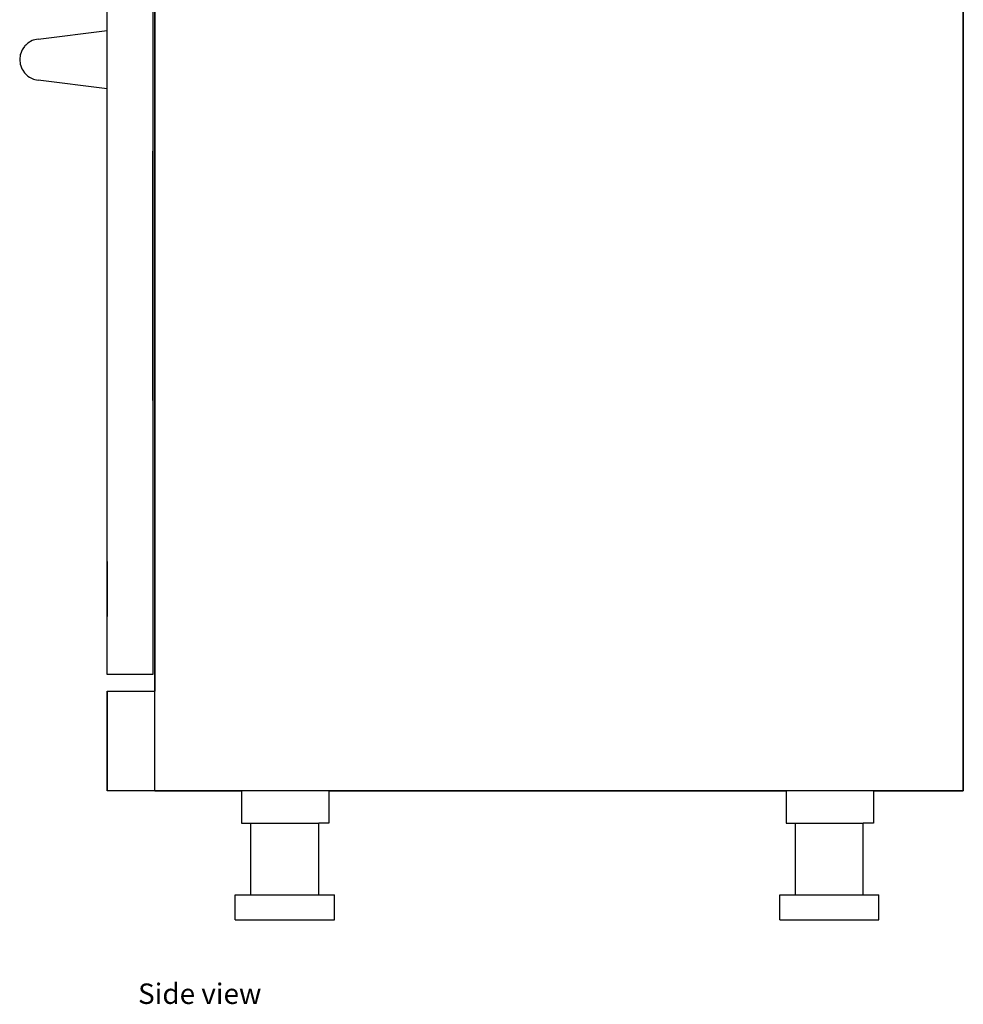
# Model space of a CAD drawing. Units: inches. Extents: x 13 to 128, y 5 to 50.
# Drawn here: x 100 to 128, y 5 to 35 of the extents above; entities that cross this region are included whole.
import ezdxf

# ---------------------------------------------------------------- set-up
doc = ezdxf.new("R2010")
doc.units = ezdxf.units.IN
doc.header["$MEASUREMENT"] = 0
doc.layers.add('Edges', color=7, linetype='Continuous')
doc.styles.get("Standard").update_dxf_attribs({"font": 'verdana.ttf'})

# ---------------------------------------------------------------- blocks, each defined once
blk = doc.blocks.new('viking stove rs')
at = {"layer": 'Edges'}
for p, q in [((14.188, 13.188), (14.188, -17.312)), ((14.188, 13.188), (14.188, -17.312)), ((14.188, -17.312), (14.188, 13.188)), ((-10.125, -14.312), (-10.125, 6.563)), ((-10.125, 6.563), (-10.125, -14.312)), ((-10.125, -14.312), (-10.125, 6.563)), ((-11.562, 5.563), (-11.562, 6.313)), ((-10.188, 6.313), (-10.188, -13.812)), ((-13.637, 5.308), (-11.562, 5.563)), ((-11.562, 3.813), (-11.562, 5.563)), ((-14.045, 5.08), (-14.095, 5.008)), ((-14.03, 5.102), (-14.045, 5.08)), ((-14.007, 5.122), (-14.03, 5.102)), ((-13.942, 5.18), (-14.007, 5.122)), ((-13.81, 5.258), (-13.942, 5.18)), ((-13.784, 5.272), (-13.81, 5.258)), ((-13.771, 5.275), (-13.784, 5.272)), ((-13.729, 5.285), (-13.771, 5.275)), ((-13.637, 5.308), (-13.729, 5.285)), ((-14.17, 4.828), (-14.188, 4.688)), ((-14.169, 4.837), (-14.17, 4.828)), ((-14.156, 4.872), (-14.169, 4.837)), ((-14.122, 4.961), (-14.156, 4.872)), ((-14.116, 4.978), (-14.122, 4.961)), ((-14.095, 5.008), (-14.116, 4.978)), ((-14.188, 4.688), (-14.17, 4.547)), ((-14.17, 4.547), (-14.156, 4.503)), ((-14.156, 4.503), (-14.122, 4.414)), ((-14.122, 4.414), (-14.095, 4.367)), ((-14.095, 4.367), (-14.045, 4.295)), ((-14.045, 4.295), (-14.007, 4.253)), ((-14.007, 4.253), (-13.942, 4.195)), ((-13.942, 4.195), (-13.897, 4.163)), ((-13.897, 4.163), (-13.81, 4.117)), ((-10.125, 4.313), (-10.125, 4.284)), ((-10.125, 4.284), (-10.125, 4.198)), ((-10.125, 4.198), (-10.125, 4.06)), ((-13.81, 4.117), (-13.771, 4.1)), ((-13.771, 4.1), (-13.729, 4.09)), ((-13.729, 4.09), (-13.637, 4.067)), ((-11.562, 3.813), (-13.637, 4.067)), ((-10.125, 4.06), (-10.125, 3.873)), ((-10.125, 3.873), (-10.125, 3.646)), ((-11.562, -13.812), (-11.562, 3.813)), ((-10.125, 3.646), (-10.125, 3.387)), ((-10.125, 3.387), (-10.125, 3.105)), ((-10.125, 3.105), (-10.125, 2.813)), ((-10.125, 2.813), (-10.125, -10.312)), ((-10.188, 1.909), (-10.188, 1.938)), ((-10.188, 1.823), (-10.188, 1.909)), ((-10.188, 1.685), (-10.188, 1.823)), ((-10.188, 1.498), (-10.188, 1.685)), ((-10.188, 1.271), (-10.188, 1.498)), ((-10.188, 1.012), (-10.188, 1.271)), ((-10.188, 0.73), (-10.188, 1.012)), ((-10.188, 0.438), (-10.188, 0.73)), ((-10.188, -4.062), (-10.188, 0.438)), ((-10.188, -4.355), (-10.188, -4.062)), ((-10.188, -4.637), (-10.188, -4.355)), ((-10.188, -4.896), (-10.188, -4.637)), ((-10.188, -5.123), (-10.188, -4.896)), ((-10.188, -5.31), (-10.188, -5.123)), ((-10.188, -5.448), (-10.188, -5.31)), ((-10.188, -5.534), (-10.188, -5.448)), ((-10.188, -5.562), (-10.188, -5.534)), ((-10.125, -10.312), (-10.125, -10.605)), ((-11.562, -10.407), (-11.562, -10.412)), ((-11.562, -10.412), (-11.562, -10.425)), ((-11.562, -10.425), (-11.562, -10.447)), ((-11.562, -10.447), (-11.562, -10.476)), ((-11.562, -10.476), (-11.562, -10.513)), ((-11.562, -10.487), (-11.562, -10.491)), ((-11.562, -10.491), (-11.562, -10.501)), ((-11.562, -10.501), (-11.562, -10.517)), ((-11.562, -10.513), (-11.562, -10.555)), ((-11.562, -10.517), (-11.562, -10.539)), ((-11.562, -10.539), (-11.562, -10.566)), ((-11.562, -10.555), (-11.562, -10.601)), ((-11.562, -10.566), (-11.562, -10.597)), ((-11.562, -10.597), (-11.562, -10.632)), ((-11.562, -10.601), (-11.562, -10.651)), ((-11.562, -10.632), (-11.562, -10.669)), ((-11.562, -10.647), (-11.562, -10.693)), ((-11.562, -10.647), (-11.562, -10.693)), ((-11.562, -10.651), (-11.562, -10.702)), ((-10.125, -10.605), (-10.125, -10.887)), ((-11.562, -10.669), (-11.562, -10.707)), ((-11.562, -10.694), (-11.562, -10.696)), ((-11.562, -10.694), (-11.562, -10.696)), ((-11.562, -10.696), (-11.562, -10.7)), ((-11.562, -10.696), (-11.562, -10.7)), ((-11.562, -10.7), (-11.562, -10.706)), ((-11.562, -10.7), (-11.562, -10.705)), ((-11.562, -10.702), (-11.562, -11.771)), ((-11.562, -10.705), (-11.562, -10.711)), ((-11.562, -10.706), (-11.562, -10.713)), ((-11.562, -10.707), (-11.562, -11.412)), ((-11.562, -10.711), (-11.562, -10.718)), ((-11.562, -10.713), (-11.562, -10.72)), ((-11.562, -10.717), (-11.562, -10.72)), ((-11.562, -10.718), (-11.562, -10.725)), ((-11.562, -10.72), (-11.562, -10.729)), ((-11.562, -10.72), (-11.562, -10.723)), ((-11.562, -10.723), (-11.562, -10.726)), ((-11.562, -10.725), (-11.562, -10.733)), ((-11.562, -10.726), (-11.562, -10.728)), ((-11.562, -10.728), (-11.562, -10.731)), ((-11.562, -10.729), (-11.562, -11.455)), ((-11.562, -10.731), (-11.562, -10.734)), ((-11.562, -10.733), (-11.562, -10.741)), ((-11.562, -10.734), (-11.562, -10.736)), ((-11.562, -10.736), (-11.562, -10.738)), ((-11.562, -10.738), (-11.562, -10.741)), ((-11.562, -10.741), (-11.562, -10.749)), ((-11.562, -10.741), (-11.562, -10.743)), ((-11.562, -10.743), (-11.562, -10.745)), ((-11.562, -10.745), (-11.562, -10.748)), ((-11.562, -10.748), (-11.562, -10.75)), ((-11.562, -10.749), (-11.562, -11.153)), ((-11.562, -10.75), (-11.562, -10.752)), ((-11.562, -10.752), (-11.562, -10.754)), ((-11.562, -10.754), (-11.562, -10.756)), ((-11.562, -10.756), (-11.562, -10.758)), ((-11.562, -10.758), (-11.562, -10.76)), ((-11.562, -10.76), (-11.562, -10.762)), ((-11.562, -10.762), (-11.562, -10.796)), ((-11.562, -10.762), (-11.562, -10.796)), ((-11.562, -10.762), (-11.562, -10.796)), ((-11.562, -10.762), (-11.562, -10.796)), ((-11.562, -10.762), (-11.562, -10.796)), ((-11.562, -10.762), (-11.562, -10.796)), ((-11.562, -10.762), (-11.562, -10.764)), ((-11.562, -10.764), (-11.562, -10.765)), ((-11.562, -10.765), (-11.562, -10.767)), ((-11.562, -10.767), (-11.562, -10.769)), ((-11.562, -10.769), (-11.562, -10.77)), ((-11.562, -10.77), (-11.562, -10.772)), ((-11.562, -10.772), (-11.562, -10.773)), ((-11.562, -10.773), (-11.562, -10.775)), ((-11.562, -10.775), (-11.562, -10.776)), ((-11.562, -10.776), (-11.562, -10.778)), ((-11.562, -10.778), (-11.562, -10.779)), ((-11.562, -10.779), (-11.562, -10.78)), ((-11.562, -10.78), (-11.562, -10.782)), ((-11.562, -10.782), (-11.562, -10.783)), ((-11.562, -10.783), (-11.562, -10.784)), ((-11.562, -10.784), (-11.562, -10.785)), ((-11.562, -10.785), (-11.562, -10.786)), ((-11.562, -10.786), (-11.562, -10.787)), ((-11.562, -10.787), (-11.562, -10.788)), ((-11.562, -10.79), (-11.562, -10.791)), ((-11.562, -10.791), (-11.562, -10.793)), ((-11.562, -10.791), (-11.562, -10.792)), ((-11.562, -10.792), (-11.562, -10.793)), ((-11.562, -10.793), (-11.562, -10.795)), ((-11.562, -10.793), (-11.562, -10.794)), ((-11.562, -10.794), (-11.562, -10.795)), ((-11.562, -10.795), (-11.562, -10.796)), ((-11.562, -10.795), (-11.562, -10.796)), ((-11.562, -10.796), (-11.562, -10.797)), ((-11.562, -10.796), (-11.562, -10.797)), ((-11.562, -10.797), (-11.562, -10.799)), ((-11.562, -10.797), (-11.562, -10.798)), ((-11.562, -10.797), (-11.562, -10.799)), ((-11.562, -10.797), (-11.562, -10.799)), ((-11.562, -10.797), (-11.562, -10.799)), ((-11.562, -10.797), (-11.562, -10.799)), ((-11.562, -10.797), (-11.562, -10.799)), ((-11.562, -10.797), (-11.562, -10.798)), ((-11.562, -10.798), (-11.562, -10.8)), ((-11.562, -10.798), (-11.562, -10.8)), ((-11.562, -10.799), (-11.562, -10.802)), ((-11.562, -10.799), (-11.562, -10.802)), ((-11.562, -10.799), (-11.562, -10.803)), ((-11.562, -10.799), (-11.562, -10.802)), ((-11.562, -10.799), (-11.562, -10.802)), ((-11.562, -10.799), (-11.562, -10.8)), ((-11.562, -10.8), (-11.562, -10.803)), ((-11.562, -10.8), (-11.562, -10.801)), ((-11.562, -10.8), (-11.562, -10.801)), ((-11.562, -10.801), (-11.562, -10.802)), ((-11.562, -10.802), (-11.562, -10.806)), ((-11.562, -10.802), (-11.562, -10.806)), ((-11.562, -10.802), (-11.562, -10.806)), ((-11.562, -10.802), (-11.562, -10.806)), ((-11.562, -10.802), (-11.562, -10.803)), ((-11.562, -10.803), (-11.562, -10.807)), ((-11.562, -10.803), (-11.562, -10.808)), ((-11.562, -10.803), (-11.562, -10.804)), ((-11.562, -10.804), (-11.562, -10.805)), ((-11.562, -10.805), (-11.562, -10.806)), ((-11.562, -10.806), (-11.562, -10.811)), ((-11.562, -10.806), (-11.562, -10.811)), ((-11.562, -10.806), (-11.562, -10.811)), ((-11.562, -10.806), (-11.562, -10.811)), ((-11.562, -10.806), (-11.562, -10.808)), ((-11.562, -10.807), (-11.562, -10.811)), ((-11.562, -10.808), (-11.562, -10.814)), ((-11.562, -10.808), (-11.562, -10.809)), ((-11.562, -10.809), (-11.562, -10.81)), ((-11.562, -10.81), (-11.562, -10.811)), ((-11.562, -10.811), (-11.562, -10.817)), ((-11.562, -10.811), (-11.562, -10.816)), ((-11.562, -10.811), (-11.562, -10.817)), ((-11.562, -10.811), (-11.562, -10.817)), ((-11.562, -10.811), (-11.562, -10.817)), ((-11.562, -10.811), (-11.562, -10.812)), ((-11.562, -10.812), (-11.562, -10.814)), ((-11.562, -10.813), (-11.562, -10.818)), ((-11.562, -10.814), (-11.562, -10.822)), ((-11.562, -10.814), (-11.562, -10.815)), ((-11.562, -10.815), (-11.562, -10.816)), ((-11.562, -10.816), (-11.562, -10.821)), ((-11.562, -10.816), (-11.562, -10.817)), ((-11.562, -10.817), (-11.562, -10.823)), ((-11.562, -10.817), (-11.562, -10.823)), ((-11.562, -10.817), (-11.562, -10.823)), ((-11.562, -10.817), (-11.562, -10.823)), ((-11.562, -10.817), (-11.562, -10.819)), ((-11.562, -10.818), (-11.562, -10.834)), ((-11.562, -10.819), (-11.562, -10.82)), ((-11.562, -10.82), (-11.562, -10.821)), ((-11.562, -10.821), (-11.562, -10.826)), ((-11.562, -10.821), (-11.562, -10.823)), ((-11.562, -10.822), (-11.562, -10.829)), ((-11.562, -10.823), (-11.562, -10.83)), ((-11.562, -10.823), (-11.562, -10.83)), ((-11.562, -10.823), (-11.562, -10.83)), ((-11.562, -10.823), (-11.562, -10.83)), ((-11.562, -10.823), (-11.562, -10.824)), ((-11.562, -10.824), (-11.562, -10.825)), ((-11.562, -10.825), (-11.562, -10.827)), ((-11.562, -10.826), (-11.562, -10.831)), ((-11.562, -10.827), (-11.562, -10.828)), ((-11.562, -10.828), (-11.562, -10.829)), ((-11.562, -10.829), (-11.562, -10.837)), ((-11.562, -10.829), (-11.562, -10.831)), ((-11.562, -10.83), (-11.562, -10.837)), ((-11.562, -10.83), (-11.562, -10.837)), ((-11.562, -10.83), (-11.562, -10.837)), ((-11.562, -10.83), (-11.562, -10.837)), ((-11.562, -10.831), (-11.562, -10.836)), ((-11.562, -10.831), (-11.562, -10.832)), ((-11.562, -10.832), (-11.562, -10.834)), ((-11.562, -10.834), (-11.562, -10.864)), ((-11.562, -10.834), (-11.562, -10.835)), ((-11.562, -10.835), (-11.562, -10.836)), ((-11.562, -10.836), (-11.562, -10.84)), ((-11.562, -10.836), (-11.562, -10.838)), ((-11.562, -10.837), (-11.562, -11.281)), ((-11.562, -10.837), (-11.562, -11.281)), ((-11.562, -10.837), (-11.562, -11.281)), ((-11.562, -10.837), (-11.562, -11.281)), ((-11.562, -10.837), (-11.562, -11.167)), ((-11.562, -10.838), (-11.562, -10.839)), ((-11.562, -10.839), (-11.562, -10.841)), ((-11.562, -10.84), (-11.562, -10.844)), ((-11.562, -10.841), (-11.562, -10.842)), ((-11.562, -10.842), (-11.562, -10.844)), ((-11.562, -10.844), (-11.562, -10.99)), ((-11.562, -10.844), (-11.562, -10.845)), ((-11.562, -10.845), (-11.562, -10.847)), ((-11.562, -10.847), (-11.562, -10.848)), ((-11.562, -10.848), (-11.562, -10.85)), ((-11.562, -10.85), (-11.562, -10.851)), ((-11.562, -10.851), (-11.562, -10.853)), ((-11.562, -10.853), (-11.562, -10.855)), ((-11.562, -10.855), (-11.562, -10.856)), ((-11.562, -10.856), (-11.562, -10.858)), ((-11.562, -10.858), (-11.562, -10.859)), ((-11.562, -10.859), (-11.562, -10.861)), ((-11.562, -10.861), (-11.562, -10.863)), ((-11.562, -10.863), (-11.562, -10.864)), ((-11.562, -10.864), (-11.562, -10.911)), ((-11.562, -10.864), (-11.562, -10.866)), ((-11.562, -10.866), (-11.562, -10.868)), ((-11.562, -10.868), (-11.562, -10.869)), ((-11.562, -10.869), (-11.562, -10.871)), ((-11.562, -10.871), (-11.562, -10.873)), ((-11.562, -10.873), (-11.562, -10.874)), ((-11.562, -10.874), (-11.562, -10.876)), ((-11.562, -10.876), (-11.562, -10.878)), ((-11.562, -10.878), (-11.562, -10.88)), ((-11.562, -10.88), (-11.562, -10.881)), ((-11.562, -10.881), (-11.562, -10.883)), ((-11.562, -10.883), (-11.562, -10.885)), ((-11.562, -10.885), (-11.562, -10.887)), ((-11.562, -10.887), (-11.562, -10.889)), ((-11.562, -10.889), (-11.562, -10.89)), ((-11.562, -10.89), (-11.562, -10.892)), ((-11.562, -10.892), (-11.562, -10.894)), ((-11.562, -10.894), (-11.562, -10.896)), ((-11.562, -10.896), (-11.562, -10.898)), ((-11.562, -10.898), (-11.562, -10.9)), ((-11.562, -10.9), (-11.562, -10.901)), ((-11.562, -10.901), (-11.562, -10.903)), ((-11.562, -10.903), (-11.562, -10.905)), ((-11.562, -10.905), (-11.562, -10.907)), ((-11.562, -10.907), (-11.562, -10.909)), ((-11.562, -10.909), (-11.562, -10.911)), ((-11.562, -10.911), (-11.562, -10.983)), ((-11.562, -10.911), (-11.562, -10.913)), ((-11.562, -10.913), (-11.562, -10.915)), ((-11.562, -10.915), (-11.562, -10.917)), ((-11.562, -10.917), (-11.562, -10.919)), ((-11.562, -10.919), (-11.562, -10.921)), ((-11.562, -10.921), (-11.562, -10.923)), ((-11.562, -10.923), (-11.562, -10.925)), ((-11.562, -10.925), (-11.562, -10.927)), ((-11.562, -10.927), (-11.562, -10.929)), ((-11.562, -10.929), (-11.562, -10.931)), ((-11.562, -10.931), (-11.562, -10.933)), ((-11.562, -10.933), (-11.562, -10.935)), ((-11.562, -10.935), (-11.562, -10.937)), ((-11.562, -10.937), (-11.562, -10.939)), ((-11.562, -10.939), (-11.562, -10.941)), ((-11.562, -10.941), (-11.562, -10.943)), ((-11.562, -10.943), (-11.562, -10.945)), ((-11.562, -10.945), (-11.562, -10.947)), ((-11.562, -10.947), (-11.562, -10.949)), ((-11.562, -10.949), (-11.562, -10.95)), ((-11.562, -10.949), (-11.562, -10.951)), ((-11.562, -10.95), (-11.562, -10.952)), ((-11.562, -10.951), (-11.562, -10.953)), ((-11.562, -10.952), (-11.562, -10.954)), ((-11.562, -10.953), (-11.562, -10.956)), ((-11.562, -10.954), (-11.562, -11.35)), ((-11.562, -10.956), (-11.562, -10.958)), ((-11.562, -10.958), (-11.562, -10.96)), ((-10.125, -10.887), (-10.125, -11.146)), ((-11.562, -10.96), (-11.562, -10.962)), ((-11.562, -10.962), (-11.562, -10.965)), ((-11.562, -10.965), (-11.562, -10.967)), ((-11.562, -10.967), (-11.562, -10.969)), ((-11.562, -10.969), (-11.562, -10.971)), ((-11.562, -10.971), (-11.562, -10.974)), ((-11.562, -10.974), (-11.562, -10.976)), ((-11.562, -10.976), (-11.562, -10.978)), ((-11.562, -10.978), (-11.562, -10.981)), ((-11.562, -10.981), (-11.562, -10.983)), ((-11.562, -10.983), (-11.562, -10.986)), ((-11.562, -10.986), (-11.562, -10.988)), ((-11.562, -10.988), (-11.562, -10.99)), ((-11.562, -10.99), (-11.562, -10.995)), ((-11.562, -10.99), (-11.562, -10.993)), ((-11.562, -10.993), (-11.562, -10.995)), ((-11.562, -10.995), (-11.562, -10.998)), ((-11.562, -10.995), (-11.562, -10.998)), ((-11.562, -10.998), (-11.562, -11)), ((-11.562, -10.998), (-11.562, -11)), ((-11.562, -11), (-11.562, -11.003)), ((-11.562, -11.003), (-11.562, -11.006)), ((-11.562, -11.006), (-11.562, -11.008)), ((-11.562, -11.008), (-11.562, -11.011)), ((-11.562, -11.011), (-11.562, -11.013)), ((-11.562, -11.013), (-11.562, -11.016)), ((-11.562, -11.016), (-11.562, -11.019)), ((-11.562, -11.019), (-11.562, -11.022)), ((-11.562, -11.022), (-11.562, -11.024)), ((-11.562, -11.024), (-11.562, -11.027)), ((-11.562, -11.027), (-11.562, -11.03)), ((-11.562, -11.03), (-11.562, -11.033)), ((-11.562, -11.033), (-11.562, -11.035)), ((-11.562, -11.035), (-11.562, -11.038)), ((-11.562, -11.038), (-11.562, -11.041)), ((-11.562, -11.041), (-11.562, -11.044)), ((-11.562, -11.044), (-11.562, -11.047)), ((-11.562, -11.047), (-11.562, -11.05)), ((-11.562, -11.05), (-11.562, -11.053)), ((-11.562, -11.053), (-11.562, -11.056)), ((-11.562, -11.056), (-11.562, -11.059)), ((-11.562, -11.059), (-11.562, -11.062)), ((-11.562, -11.062), (-11.562, -11.065)), ((-11.562, -11.065), (-11.562, -11.068)), ((-11.562, -11.068), (-11.562, -11.071)), ((-11.562, -11.071), (-11.562, -11.074)), ((-11.562, -11.074), (-11.562, -11.077)), ((-11.562, -11.077), (-11.562, -11.078)), ((-11.562, -11.077), (-11.562, -11.08)), ((-11.562, -11.078), (-11.562, -11.08)), ((-11.562, -11.08), (-11.562, -11.083)), ((-11.562, -11.08), (-11.562, -11.083)), ((-11.562, -11.083), (-11.562, -11.086)), ((-11.562, -11.083), (-11.562, -11.086)), ((-11.562, -11.086), (-11.562, -11.09)), ((-11.562, -11.086), (-11.562, -11.089)), ((-11.562, -11.089), (-11.562, -11.092)), ((-11.562, -11.09), (-11.562, -11.281)), ((-11.562, -11.092), (-11.562, -11.095)), ((-11.562, -11.095), (-11.562, -11.098)), ((-11.562, -11.098), (-11.562, -11.101)), ((-11.562, -11.101), (-11.562, -11.104)), ((-11.562, -11.104), (-11.562, -11.107)), ((-11.562, -11.107), (-11.562, -11.11)), ((-11.562, -11.11), (-11.562, -11.114)), ((-11.562, -11.114), (-11.562, -11.117)), ((-11.562, -11.117), (-11.562, -11.12)), ((-11.562, -11.12), (-11.562, -11.123)), ((-11.562, -11.121), (-11.562, -11.156)), ((-11.562, -11.123), (-11.562, -11.126)), ((-11.562, -11.126), (-11.562, -11.129)), ((-11.562, -11.129), (-11.562, -11.132)), ((-11.562, -11.132), (-11.562, -11.135)), ((-11.562, -11.135), (-11.562, -11.138)), ((-11.562, -11.138), (-11.562, -11.141)), ((-11.562, -11.141), (-11.562, -11.144)), ((-11.562, -11.144), (-11.562, -11.146)), ((-11.562, -11.146), (-11.562, -11.149)), ((-11.562, -11.149), (-11.562, -11.152)), ((-11.562, -11.152), (-11.562, -11.155)), ((-11.562, -11.155), (-11.562, -11.158)), ((-11.562, -11.156), (-11.562, -11.178)), ((-11.562, -11.158), (-11.562, -11.161)), ((-11.562, -11.161), (-11.562, -11.164)), ((-11.562, -11.164), (-11.562, -11.167)), ((-11.562, -11.167), (-11.562, -11.17)), ((-11.562, -11.167), (-11.562, -11.169)), ((-11.562, -11.169), (-11.562, -11.172)), ((-11.562, -11.17), (-11.562, -11.172)), ((-11.562, -11.172), (-11.562, -11.175)), ((-11.562, -11.172), (-11.562, -11.175)), ((-11.562, -11.175), (-11.562, -11.177)), ((-11.562, -11.175), (-11.562, -11.178)), ((-11.562, -11.177), (-11.562, -11.178)), ((-11.562, -11.178), (-11.562, -11.18)), ((-11.562, -11.178), (-11.562, -11.211)), ((-11.562, -11.178), (-11.562, -11.18)), ((-11.562, -11.18), (-11.562, -11.183)), ((-11.562, -11.183), (-11.562, -11.186)), ((-11.562, -11.186), (-11.562, -11.188)), ((-11.562, -11.188), (-11.562, -11.191)), ((-11.562, -11.191), (-11.562, -11.194)), ((-11.562, -11.194), (-11.562, -11.196)), ((-11.562, -11.196), (-11.562, -11.199)), ((-11.562, -11.199), (-11.562, -11.201)), ((-11.562, -11.201), (-11.562, -11.204)), ((-11.562, -11.204), (-11.562, -11.206)), ((-11.562, -11.206), (-11.562, -11.209)), ((-11.562, -11.209), (-11.562, -11.211)), ((-11.562, -11.211), (-11.562, -11.28)), ((-11.562, -11.211), (-11.562, -11.214)), ((-11.562, -11.214), (-11.562, -11.216)), ((-11.562, -11.216), (-11.562, -11.219)), ((-11.562, -11.219), (-11.562, -11.221)), ((-11.562, -11.221), (-11.562, -11.224)), ((-11.562, -11.224), (-11.562, -11.226)), ((-11.562, -11.226), (-11.562, -11.228)), ((-11.562, -11.228), (-11.562, -11.231)), ((-11.562, -11.231), (-11.562, -11.233)), ((-11.562, -11.233), (-11.562, -11.235)), ((-11.562, -11.235), (-11.562, -11.238)), ((-11.562, -11.238), (-11.562, -11.24)), ((-11.562, -11.24), (-11.562, -11.242)), ((-11.562, -11.242), (-11.562, -11.245)), ((-11.562, -11.245), (-11.562, -11.247)), ((-11.562, -11.247), (-11.562, -11.249)), ((-11.562, -11.249), (-11.562, -11.252)), ((-11.562, -11.252), (-11.562, -11.254)), ((-11.562, -11.254), (-11.562, -11.256)), ((-10.125, -11.146), (-10.125, -11.373)), ((-11.562, -11.256), (-11.562, -11.258)), ((-11.562, -11.258), (-11.562, -11.26)), ((-11.562, -11.26), (-11.562, -11.263)), ((-11.562, -11.263), (-11.562, -11.265)), ((-11.562, -11.265), (-11.562, -11.267)), ((-11.562, -11.267), (-11.562, -11.269)), ((-11.562, -11.269), (-11.562, -11.271)), ((-11.562, -11.271), (-11.562, -11.274)), ((-11.562, -11.274), (-11.562, -11.276)), ((-11.562, -11.276), (-11.562, -11.278)), ((-11.562, -11.278), (-11.562, -11.28)), ((-11.562, -11.28), (-11.562, -11.342)), ((-11.562, -11.28), (-11.562, -11.282)), ((-11.562, -11.281), (-11.562, -11.288)), ((-11.562, -11.281), (-11.562, -11.289)), ((-11.562, -11.281), (-11.562, -11.286)), ((-11.562, -11.281), (-11.562, -11.289)), ((-11.562, -11.281), (-11.562, -11.288)), ((-11.562, -11.282), (-11.562, -11.284)), ((-11.562, -11.284), (-11.562, -11.286)), ((-11.562, -11.286), (-11.562, -11.291)), ((-11.562, -11.286), (-11.562, -11.288)), ((-11.562, -11.288), (-11.562, -11.295)), ((-11.562, -11.288), (-11.562, -11.295)), ((-11.562, -11.288), (-11.562, -11.291)), ((-11.562, -11.289), (-11.562, -11.297)), ((-11.562, -11.289), (-11.562, -11.297)), ((-11.562, -11.291), (-11.562, -11.296)), ((-11.562, -11.291), (-11.562, -11.293)), ((-11.562, -11.293), (-11.562, -11.295)), ((-11.562, -11.295), (-11.562, -11.302)), ((-11.562, -11.295), (-11.562, -11.302)), ((-11.562, -11.295), (-11.562, -11.297)), ((-11.562, -11.296), (-11.562, -11.301)), ((-11.562, -11.297), (-11.562, -11.304)), ((-11.562, -11.297), (-11.562, -11.304)), ((-11.562, -11.297), (-11.562, -11.299)), ((-11.562, -11.299), (-11.562, -11.301)), ((-11.562, -11.301), (-11.562, -11.306)), ((-11.562, -11.301), (-11.562, -11.303)), ((-11.562, -11.302), (-11.562, -11.308)), ((-11.562, -11.302), (-11.562, -11.308)), ((-11.562, -11.303), (-11.562, -11.305)), ((-11.562, -11.304), (-11.562, -11.31)), ((-11.562, -11.304), (-11.562, -11.31)), ((-11.562, -11.305), (-11.562, -11.307)), ((-11.562, -11.306), (-11.562, -11.311)), ((-11.562, -11.307), (-11.562, -11.309)), ((-11.562, -11.308), (-11.562, -11.313)), ((-11.562, -11.308), (-11.562, -11.313)), ((-11.562, -11.309), (-11.562, -11.311)), ((-11.562, -11.31), (-11.562, -11.315)), ((-11.562, -11.31), (-11.562, -11.315)), ((-11.562, -11.311), (-11.562, -11.315)), ((-11.562, -11.311), (-11.562, -11.313)), ((-11.562, -11.313), (-11.562, -11.317)), ((-11.562, -11.313), (-11.562, -11.317)), ((-11.562, -11.313), (-11.562, -11.315)), ((-11.562, -11.315), (-11.562, -11.319)), ((-11.562, -11.315), (-11.562, -11.318)), ((-11.562, -11.315), (-11.562, -11.319)), ((-11.562, -11.315), (-11.562, -11.317)), ((-11.562, -11.317), (-11.562, -11.32)), ((-11.562, -11.317), (-11.562, -11.32)), ((-11.562, -11.317), (-11.562, -11.319)), ((-11.562, -11.318), (-11.562, -11.32)), ((-11.562, -11.319), (-11.562, -11.322)), ((-11.562, -11.319), (-11.562, -11.322)), ((-11.562, -11.319), (-11.562, -11.321)), ((-11.562, -11.32), (-11.562, -11.322)), ((-11.562, -11.32), (-11.562, -11.322)), ((-11.562, -11.32), (-11.562, -11.322)), ((-11.562, -11.321), (-11.562, -11.323)), ((-11.562, -11.322), (-11.562, -11.357)), ((-11.562, -11.322), (-11.562, -11.357)), ((-11.562, -11.322), (-11.562, -11.357)), ((-11.562, -11.322), (-11.562, -11.357)), ((-11.562, -11.322), (-11.562, -11.357)), ((-11.562, -11.323), (-11.562, -11.325)), ((-11.562, -11.325), (-11.562, -11.327)), ((-11.562, -11.327), (-11.562, -11.329)), ((-11.562, -11.329), (-11.562, -11.33)), ((-11.562, -11.33), (-11.562, -11.332)), ((-11.562, -11.332), (-11.562, -11.334)), ((-11.562, -11.334), (-11.562, -11.336)), ((-11.562, -11.336), (-11.562, -11.338)), ((-11.562, -11.338), (-11.562, -11.34)), ((-11.562, -11.34), (-11.562, -11.341)), ((-11.562, -11.341), (-11.562, -11.343)), ((-11.562, -11.342), (-11.562, -11.367)), ((-11.562, -11.343), (-11.562, -11.345)), ((-11.562, -11.345), (-11.562, -11.347)), ((-11.562, -11.347), (-11.562, -11.348)), ((-11.562, -11.348), (-11.562, -11.35)), ((-11.562, -11.35), (-11.562, -11.352)), ((-11.562, -11.35), (-11.562, -11.352)), ((-11.562, -11.352), (-11.562, -11.354)), ((-11.562, -11.352), (-11.562, -11.353)), ((-11.562, -11.353), (-11.562, -11.355)), ((-11.562, -11.354), (-11.562, -11.355)), ((-11.562, -11.355), (-11.562, -11.357)), ((-11.562, -11.357), (-11.562, -11.358)), ((-11.562, -11.358), (-11.562, -11.36)), ((-11.562, -11.36), (-11.562, -11.361)), ((-11.562, -11.361), (-11.562, -11.363)), ((-11.562, -11.363), (-11.562, -11.364)), ((-11.562, -11.364), (-11.562, -11.366)), ((-11.562, -11.366), (-11.562, -11.367)), ((-11.562, -11.367), (-11.562, -11.369)), ((-11.562, -11.369), (-11.562, -11.37)), ((-11.562, -11.37), (-11.562, -11.372)), ((-11.562, -11.372), (-11.562, -11.373)), ((-11.562, -11.373), (-11.562, -11.375)), ((-11.562, -11.375), (-11.562, -11.376)), ((-11.562, -11.376), (-11.562, -11.377)), ((-11.562, -11.377), (-11.562, -11.379)), ((-11.562, -11.379), (-11.562, -11.38)), ((-11.562, -11.38), (-11.562, -11.381)), ((-11.562, -11.381), (-11.562, -11.382)), ((-11.562, -11.382), (-11.562, -11.384)), ((-11.562, -11.384), (-11.562, -11.385)), ((-11.562, -11.385), (-11.562, -11.386)), ((-11.562, -11.386), (-11.562, -11.387)), ((-11.562, -11.387), (-11.562, -11.388)), ((-11.562, -11.388), (-11.562, -11.389)), ((-11.562, -11.389), (-11.562, -11.391)), ((-11.562, -11.391), (-11.562, -11.392)), ((-11.562, -11.392), (-11.562, -11.393)), ((-11.562, -11.393), (-11.562, -11.394)), ((-11.562, -11.394), (-11.562, -11.395)), ((-11.562, -11.395), (-11.562, -11.396)), ((-11.562, -11.412), (-11.562, -11.454)), ((-11.562, -11.422), (-11.562, -11.423)), ((-11.562, -11.423), (-11.562, -11.424)), ((-11.562, -11.424), (-11.562, -11.425)), ((-11.562, -11.425), (-11.562, -11.426)), ((-11.562, -11.426), (-11.562, -11.427)), ((-11.562, -11.427), (-11.562, -11.428)), ((-11.562, -11.428), (-11.562, -11.429)), ((-11.562, -11.429), (-11.562, -11.43)), ((-11.562, -11.43), (-11.562, -11.431)), ((-11.562, -11.431), (-11.562, -11.432)), ((-11.562, -11.432), (-11.562, -11.433)), ((-11.562, -11.433), (-11.562, -11.435)), ((-11.562, -11.435), (-11.562, -11.436)), ((-11.562, -11.436), (-11.562, -11.437)), ((-11.562, -11.437), (-11.562, -11.438)), ((-11.562, -11.438), (-11.562, -11.439)), ((-11.562, -11.439), (-11.562, -11.441)), ((-11.562, -11.441), (-11.562, -11.442)), ((-11.562, -11.442), (-11.562, -11.443)), ((-11.562, -11.443), (-11.562, -11.444)), ((-11.562, -11.444), (-11.562, -11.446)), ((-11.562, -11.446), (-11.562, -11.447)), ((-11.562, -11.454), (-11.562, -11.496)), ((-11.562, -11.455), (-11.562, -11.462)), ((-11.562, -11.462), (-11.562, -11.468)), ((-11.562, -11.468), (-11.562, -11.473)), ((-11.562, -11.473), (-11.562, -11.477)), ((-11.562, -11.477), (-11.562, -11.48)), ((-11.562, -11.48), (-11.562, -11.481)), ((-11.562, -11.496), (-11.562, -11.534)), ((-11.562, -11.534), (-11.562, -11.567)), ((-10.125, -11.373), (-10.125, -11.56)), ((-11.562, -11.567), (-11.562, -11.594)), ((-11.562, -11.594), (-11.562, -11.615)), ((-11.562, -11.615), (-11.562, -11.627)), ((-11.562, -11.627), (-11.562, -11.631)), ((-11.562, -11.709), (-11.562, -11.71)), ((-11.562, -11.709), (-11.562, -11.71)), ((-11.562, -11.709), (-11.562, -11.719)), ((-11.562, -11.709), (-11.562, -11.71)), ((-11.562, -11.709), (-11.562, -11.71)), ((-11.562, -11.709), (-11.562, -11.719)), ((-11.562, -11.709), (-11.562, -11.899)), ((-11.562, -11.71), (-11.562, -11.713)), ((-11.562, -11.71), (-11.562, -11.713)), ((-11.562, -11.71), (-11.562, -11.713)), ((-11.562, -11.71), (-11.562, -11.713)), ((-11.562, -11.713), (-11.562, -11.718)), ((-11.562, -11.713), (-11.562, -11.718)), ((-11.562, -11.713), (-11.562, -11.719)), ((-11.562, -11.713), (-11.562, -11.719)), ((-11.562, -11.714), (-11.562, -11.72)), ((-11.562, -11.714), (-11.562, -11.72)), ((-11.562, -11.714), (-11.562, -11.72)), ((-11.562, -11.714), (-11.562, -11.72)), ((-11.562, -11.714), (-11.562, -11.72)), ((-11.562, -11.714), (-11.562, -11.72)), ((-11.562, -11.714), (-11.562, -11.72)), ((-11.562, -11.714), (-11.562, -11.72)), ((-11.562, -11.718), (-11.562, -11.723)), ((-11.562, -11.718), (-11.562, -11.723)), ((-11.562, -11.719), (-11.562, -11.722)), ((-11.562, -11.719), (-11.562, -11.727)), ((-11.562, -11.719), (-11.562, -11.727)), ((-11.562, -11.719), (-11.562, -11.722)), ((-11.562, -11.72), (-11.562, -11.721)), ((-11.562, -11.72), (-11.562, -11.722)), ((-11.562, -11.72), (-11.562, -11.721)), ((-11.562, -11.72), (-11.562, -11.722)), ((-11.562, -11.72), (-11.562, -11.722)), ((-11.562, -11.72), (-11.562, -11.722)), ((-11.562, -11.721), (-11.562, -11.722)), ((-11.562, -11.721), (-11.562, -11.727)), ((-11.562, -11.721), (-11.562, -11.724)), ((-11.562, -11.721), (-11.562, -11.722)), ((-11.562, -11.721), (-11.562, -11.727)), ((-11.562, -11.721), (-11.562, -11.724)), ((-11.562, -11.722), (-11.562, -11.726)), ((-11.562, -11.722), (-11.562, -11.723)), ((-11.562, -11.722), (-11.562, -11.726)), ((-11.562, -11.722), (-11.562, -11.728)), ((-11.562, -11.722), (-11.562, -11.728)), ((-11.562, -11.722), (-11.562, -11.728)), ((-11.562, -11.723), (-11.562, -11.73)), ((-11.562, -11.723), (-11.562, -11.729)), ((-11.562, -11.723), (-11.562, -11.73)), ((-11.562, -11.723), (-11.562, -11.725)), ((-11.562, -11.723), (-11.562, -11.725)), ((-11.562, -11.724), (-11.562, -11.732)), ((-11.562, -11.724), (-11.562, -11.732)), ((-11.562, -11.725), (-11.562, -11.73)), ((-11.562, -11.725), (-11.562, -11.73)), ((-11.562, -11.726), (-11.562, -11.732)), ((-11.562, -11.726), (-11.562, -11.732)), ((-11.562, -11.727), (-11.562, -11.737)), ((-11.562, -11.727), (-11.562, -11.729)), ((-11.562, -11.727), (-11.562, -11.737)), ((-11.562, -11.727), (-11.562, -11.734)), ((-11.562, -11.727), (-11.562, -11.734)), ((-11.562, -11.728), (-11.562, -11.73)), ((-11.562, -11.728), (-11.562, -11.738)), ((-11.562, -11.728), (-11.562, -11.729)), ((-11.562, -11.728), (-11.562, -11.738)), ((-11.562, -11.728), (-11.562, -11.738)), ((-11.562, -11.728), (-11.562, -11.73)), ((-11.562, -11.729), (-11.562, -11.733)), ((-11.562, -11.729), (-11.562, -11.731)), ((-11.562, -11.729), (-11.562, -11.731)), ((-11.562, -11.73), (-11.562, -11.739)), ((-11.562, -11.73), (-11.562, -11.732)), ((-11.562, -11.73), (-11.562, -11.739)), ((-11.562, -11.73), (-11.562, -11.733)), ((-11.562, -11.73), (-11.562, -11.733)), ((-11.562, -11.73), (-11.562, -11.827)), ((-11.562, -11.731), (-11.562, -11.74)), ((-11.562, -11.731), (-11.562, -11.827)), ((-11.562, -11.732), (-11.562, -11.74)), ((-11.562, -11.732), (-11.562, -11.741)), ((-11.562, -11.732), (-11.562, -11.739)), ((-11.562, -11.732), (-11.562, -11.74)), ((-11.562, -11.732), (-11.562, -11.739)), ((-11.562, -11.733), (-11.562, -11.744)), ((-11.562, -11.733), (-11.562, -11.742)), ((-11.562, -11.733), (-11.562, -11.742)), ((-11.562, -11.734), (-11.562, -11.745)), ((-11.562, -11.734), (-11.562, -11.745)), ((-11.562, -11.737), (-11.562, -11.754)), ((-11.562, -11.737), (-11.562, -11.754)), ((-11.562, -11.738), (-11.562, -11.755)), ((-11.562, -11.738), (-11.562, -11.755)), ((-11.562, -11.738), (-11.562, -11.755)), ((-11.562, -11.739), (-11.562, -11.746)), ((-11.562, -11.739), (-11.562, -11.755)), ((-11.562, -11.739), (-11.562, -11.746)), ((-11.562, -11.739), (-11.562, -11.755)), ((-11.562, -11.74), (-11.562, -11.744)), ((-11.562, -11.74), (-11.562, -11.744)), ((-11.562, -11.74), (-11.562, -11.749)), ((-11.562, -11.741), (-11.562, -11.751)), ((-11.562, -11.742), (-11.562, -11.752)), ((-11.562, -11.742), (-11.562, -11.752)), ((-11.562, -11.744), (-11.562, -11.753)), ((-11.562, -11.744), (-11.562, -11.906)), ((-11.562, -11.744), (-11.562, -11.753)), ((-11.562, -11.745), (-11.562, -11.757)), ((-11.562, -11.745), (-11.562, -11.757)), ((-11.562, -11.746), (-11.562, -11.756)), ((-11.562, -11.746), (-11.562, -11.756)), ((-11.562, -11.749), (-11.562, -11.765)), ((-11.562, -11.751), (-11.562, -11.765)), ((-11.562, -11.752), (-11.562, -11.762)), ((-11.562, -11.752), (-11.562, -11.762)), ((-11.562, -11.753), (-11.562, -11.763)), ((-11.562, -11.753), (-11.562, -11.763)), ((-11.562, -11.754), (-11.562, -11.888)), ((-11.562, -11.754), (-11.562, -11.905)), ((-11.562, -11.755), (-11.562, -11.906)), ((-11.562, -11.755), (-11.562, -11.906)), ((-11.562, -11.755), (-11.562, -11.905)), ((-11.562, -11.755), (-11.562, -11.904)), ((-11.562, -11.755), (-11.562, -11.905)), ((-11.562, -11.756), (-11.562, -11.766)), ((-11.562, -11.756), (-11.562, -11.766)), ((-11.562, -11.757), (-11.562, -11.77)), ((-11.562, -11.757), (-11.562, -11.77)), ((-11.562, -11.762), (-11.562, -11.774)), ((-11.562, -11.762), (-11.562, -11.774)), ((-11.562, -11.762), (-11.562, -11.855)), ((-11.562, -11.763), (-11.562, -11.775)), ((-11.562, -11.763), (-11.562, -11.949)), ((-11.562, -11.763), (-11.562, -11.775)), ((-11.562, -11.766), (-11.562, -11.778)), ((-11.562, -11.766), (-11.562, -11.778)), ((-11.562, -11.77), (-11.562, -11.771)), ((-11.562, -11.77), (-11.562, -11.771)), ((-11.562, -11.771), (-11.562, -11.784)), ((-11.562, -11.771), (-11.562, -11.784)), ((-11.562, -11.771), (-11.562, -11.828)), ((-11.562, -11.774), (-11.562, -11.789)), ((-11.562, -11.774), (-11.562, -11.789)), ((-11.562, -11.775), (-11.562, -11.787)), ((-11.562, -11.775), (-11.562, -11.787)), ((-11.562, -11.778), (-11.562, -11.789)), ((-11.562, -11.778), (-11.562, -11.789)), ((-11.562, -11.784), (-11.562, -11.796)), ((-11.562, -11.784), (-11.562, -11.796)), ((-11.562, -11.785), (-11.562, -11.79)), ((-11.562, -11.786), (-11.562, -11.788)), ((-11.562, -11.787), (-11.562, -11.801)), ((-11.562, -11.787), (-11.562, -11.801)), ((-11.562, -11.788), (-11.562, -11.802)), ((-11.562, -11.789), (-11.562, -11.802)), ((-11.562, -11.789), (-11.562, -11.802)), ((-11.562, -11.79), (-11.562, -11.803)), ((-11.562, -11.796), (-11.562, -11.798)), ((-11.562, -11.796), (-11.562, -11.798)), ((-11.562, -11.798), (-11.562, -11.808)), ((-11.562, -11.798), (-11.562, -11.808)), ((-11.562, -11.801), (-11.562, -11.815)), ((-11.562, -11.801), (-11.562, -11.815)), ((-11.562, -11.802), (-11.562, -11.815)), ((-11.562, -11.802), (-11.562, -11.811)), ((-11.562, -11.802), (-11.562, -11.815)), ((-11.562, -11.803), (-11.562, -11.812)), ((-11.562, -11.808), (-11.562, -11.818)), ((-11.562, -11.808), (-11.562, -11.818)), ((-11.562, -11.811), (-11.562, -11.816)), ((-11.562, -11.813), (-11.562, -11.817)), ((-11.562, -11.815), (-11.562, -11.829)), ((-11.562, -11.815), (-11.562, -11.828)), ((-11.562, -11.815), (-11.562, -11.829)), ((-11.562, -11.815), (-11.562, -11.828)), ((-11.562, -11.816), (-11.562, -11.818)), ((-11.562, -11.817), (-11.562, -11.818)), ((-11.562, -11.818), (-11.562, -11.822)), ((-11.562, -11.818), (-11.562, -11.822)), ((-11.562, -11.822), (-11.562, -11.829)), ((-11.562, -11.822), (-11.562, -11.829)), ((-11.562, -11.827), (-11.562, -11.83)), ((-11.562, -11.828), (-11.562, -11.844)), ((-11.562, -11.828), (-11.562, -11.844)), ((-11.562, -11.828), (-11.562, -11.884)), ((-11.562, -11.829), (-11.562, -11.835)), ((-11.562, -11.829), (-11.562, -11.835)), ((-11.562, -11.829), (-11.562, -11.836)), ((-11.562, -11.829), (-11.562, -11.836)), ((-11.562, -11.831), (-11.562, -11.834)), ((-11.562, -11.832), (-11.562, -11.835)), ((-11.562, -11.835), (-11.562, -11.849)), ((-11.562, -11.835), (-11.562, -11.844)), ((-11.562, -11.835), (-11.562, -11.849)), ((-11.562, -11.835), (-11.562, -11.844)), ((-11.562, -11.836), (-11.562, -11.844)), ((-11.562, -11.836), (-11.562, -11.844)), ((-11.562, -11.837), (-11.562, -11.839)), ((-11.562, -11.837), (-11.562, -11.946)), ((-11.562, -11.839), (-11.562, -11.841)), ((-11.562, -11.844), (-11.562, -11.858)), ((-11.562, -11.844), (-11.562, -11.85)), ((-11.562, -11.844), (-11.562, -11.858)), ((-11.562, -11.844), (-11.562, -11.849)), ((-11.562, -11.844), (-11.562, -11.846)), ((-11.562, -11.844), (-11.562, -11.846)), ((-11.562, -11.846), (-11.562, -11.855)), ((-11.562, -11.846), (-11.562, -11.855)), ((-10.125, -11.56), (-10.125, -11.698)), ((-10.125, -11.698), (-10.125, -11.784)), ((-10.125, -11.784), (-10.125, -11.812)), ((-11.562, -11.849), (-11.562, -11.862)), ((-11.562, -11.849), (-11.562, -11.862)), ((-11.562, -11.849), (-11.562, -11.865)), ((-11.562, -11.85), (-11.562, -11.864)), ((-11.562, -11.855), (-11.562, -11.862)), ((-11.562, -11.855), (-11.562, -11.862)), ((-11.562, -11.858), (-11.562, -11.872)), ((-11.562, -11.858), (-11.562, -11.872)), ((-11.562, -11.862), (-11.562, -11.875)), ((-11.562, -11.862), (-11.562, -11.875)), ((-11.562, -11.862), (-11.562, -11.866)), ((-11.562, -11.862), (-11.562, -11.866)), ((-11.562, -11.866), (-11.562, -11.872)), ((-11.562, -11.866), (-11.562, -11.872)), ((-11.562, -11.868), (-11.562, -11.901)), ((-11.562, -11.871), (-11.562, -11.951)), ((-11.562, -11.871), (-11.562, -11.951)), ((-11.562, -11.872), (-11.562, -11.884)), ((-11.562, -11.872), (-11.562, -11.884)), ((-11.562, -11.872), (-11.562, -11.882)), ((-11.562, -11.872), (-11.562, -11.882)), ((-11.562, -11.875), (-11.562, -11.886)), ((-11.562, -11.875), (-11.562, -11.886)), ((-11.562, -11.882), (-11.562, -11.887)), ((-11.562, -11.882), (-11.562, -11.887)), ((-11.562, -11.882), (-11.562, -11.892)), ((-11.562, -11.884), (-11.562, -11.895)), ((-11.562, -11.884), (-11.562, -11.895)), ((-11.562, -11.884), (-11.562, -11.935)), ((-11.562, -11.886), (-11.562, -11.897)), ((-11.562, -11.886), (-11.562, -11.897)), ((-11.562, -11.887), (-11.562, -11.9)), ((-11.562, -11.887), (-11.562, -11.9)), ((-11.562, -11.888), (-11.562, -11.9)), ((-11.562, -11.892), (-11.562, -11.904)), ((-11.562, -11.895), (-11.562, -11.906)), ((-11.562, -11.895), (-11.562, -11.906)), ((-11.562, -11.897), (-11.562, -11.907)), ((-11.562, -11.897), (-11.562, -11.907)), ((-11.562, -11.899), (-11.562, -11.914)), ((-11.562, -11.9), (-11.562, -11.911)), ((-11.562, -11.9), (-11.562, -11.904)), ((-11.562, -11.9), (-11.562, -11.904)), ((-11.562, -11.901), (-11.562, -11.915)), ((-11.562, -11.904), (-11.562, -11.916)), ((-11.562, -11.904), (-11.562, -11.916)), ((-11.562, -11.904), (-11.562, -11.921)), ((-11.562, -11.904), (-11.562, -11.913)), ((-11.562, -11.905), (-11.562, -11.917)), ((-11.562, -11.905), (-11.562, -11.921)), ((-11.562, -11.905), (-11.562, -11.921)), ((-11.562, -11.906), (-11.562, -11.915)), ((-11.562, -11.906), (-11.562, -11.921)), ((-11.562, -11.906), (-11.562, -11.922)), ((-11.562, -11.906), (-11.562, -11.915)), ((-11.562, -11.906), (-11.562, -11.922)), ((-11.562, -11.907), (-11.562, -11.917)), ((-11.562, -11.907), (-11.562, -11.917)), ((-11.562, -11.911), (-11.562, -11.92)), ((-11.562, -11.913), (-11.562, -11.921)), ((-11.562, -11.914), (-11.562, -11.925)), ((-11.562, -11.915), (-11.562, -11.925)), ((-11.562, -11.915), (-11.562, -11.925)), ((-11.562, -11.915), (-11.562, -11.925)), ((-11.562, -11.916), (-11.562, -11.926)), ((-11.562, -11.916), (-11.562, -11.926)), ((-11.562, -11.917), (-11.562, -11.926)), ((-11.562, -11.917), (-11.562, -11.926)), ((-11.562, -11.917), (-11.562, -11.927)), ((-11.562, -11.92), (-11.562, -11.925)), ((-11.562, -11.921), (-11.562, -11.93)), ((-11.562, -11.921), (-11.562, -11.93)), ((-11.562, -11.921), (-11.562, -11.93)), ((-11.562, -11.921), (-11.562, -11.927)), ((-11.562, -11.921), (-11.562, -11.93)), ((-11.562, -11.922), (-11.562, -11.931)), ((-11.562, -11.922), (-11.562, -11.931)), ((-11.562, -11.925), (-11.562, -11.932)), ((-11.562, -11.925), (-11.562, -11.932)), ((-11.562, -11.925), (-11.562, -11.93)), ((-11.562, -11.925), (-11.562, -11.933)), ((-11.562, -11.925), (-11.562, -11.935)), ((-11.562, -11.926), (-11.562, -11.933)), ((-11.562, -11.926), (-11.562, -11.933)), ((-11.562, -11.926), (-11.562, -11.932)), ((-11.562, -11.926), (-11.562, -11.932)), ((-11.562, -11.927), (-11.562, -11.935)), ((-11.562, -11.927), (-11.562, -11.929)), ((-11.562, -11.929), (-11.562, -11.93)), ((-11.562, -11.93), (-11.562, -11.937)), ((-11.562, -11.93), (-11.562, -11.937)), ((-11.562, -11.93), (-11.562, -11.937)), ((-11.562, -11.93), (-11.562, -11.937)), ((-11.562, -11.931), (-11.562, -11.937)), ((-11.562, -11.931), (-11.562, -11.932)), ((-11.562, -11.931), (-11.562, -11.937)), ((-11.562, -11.932), (-11.562, -11.937)), ((-11.562, -11.932), (-11.562, -11.937)), ((-11.562, -11.932), (-11.562, -11.936)), ((-11.562, -11.932), (-11.562, -11.936)), ((-11.562, -11.933), (-11.562, -11.94)), ((-11.562, -11.933), (-11.562, -11.94)), ((-11.562, -11.933), (-11.562, -11.935)), ((-11.562, -11.935), (-11.562, -11.937)), ((-11.562, -11.935), (-11.562, -11.979)), ((-11.562, -11.935), (-11.562, -11.939)), ((-11.562, -11.935), (-11.562, -11.937)), ((-11.562, -11.936), (-11.562, -11.938)), ((-11.562, -11.936), (-11.562, -11.938)), ((-11.562, -11.937), (-11.562, -11.939)), ((-11.562, -11.937), (-11.562, -11.939)), ((-11.562, -11.937), (-11.562, -11.939)), ((-11.562, -11.937), (-11.562, -11.939)), ((-11.562, -11.937), (-11.562, -11.939)), ((-11.562, -11.937), (-11.562, -11.939)), ((-11.562, -11.937), (-11.562, -11.939)), ((-11.562, -11.937), (-11.562, -11.939)), ((-11.562, -11.937), (-11.562, -11.939)), ((-11.562, -11.937), (-11.562, -11.939)), ((-11.562, -11.939), (-11.562, -11.946)), ((-11.562, -11.939), (-11.562, -11.946)), ((-11.562, -11.939), (-11.562, -11.946)), ((-11.562, -11.939), (-11.562, -11.946)), ((-11.562, -11.939), (-11.562, -11.943)), ((-11.562, -11.939), (-11.562, -11.943)), ((-11.562, -11.939), (-11.562, -11.946)), ((-11.562, -11.939), (-11.562, -11.946)), ((-11.562, -11.939), (-11.562, -11.946)), ((-11.562, -11.939), (-11.562, -11.946)), ((-11.562, -11.939), (-11.562, -11.946)), ((-11.562, -11.94), (-11.562, -11.945)), ((-11.562, -11.94), (-11.562, -11.945)), ((-11.562, -11.943), (-11.562, -11.947)), ((-11.562, -11.943), (-11.562, -11.947)), ((-11.562, -11.945), (-11.562, -11.948)), ((-11.562, -11.945), (-11.562, -11.948)), ((-11.562, -11.947), (-11.562, -11.949)), ((-11.562, -11.947), (-11.562, -11.949)), ((-11.562, -11.948), (-11.562, -11.95)), ((-11.562, -11.948), (-11.562, -11.95)), ((-11.562, -11.979), (-11.562, -12.016)), ((-11.562, -12.016), (-11.562, -12.043)), ((-11.562, -12.043), (-11.562, -12.06)), ((-11.562, -12.06), (-11.562, -12.066)), ((-10.188, -13.812), (-11.562, -13.812)), ((-11.562, -14.312), (-10.125, -14.312)), ((-11.562, -14.312), (-11.562, -17.312)), ((-11.562, -17.312), (-11.562, -14.312)), ((-11.562, -14.312), (-10.125, -14.312)), ((-10.125, -17.312), (-10.125, -14.312)), ((-10.125, -17.312), (-10.125, -14.312)), ((-10.125, -17.312), (-11.562, -17.312)), ((-10.125, -17.312), (-11.562, -17.312)), ((-10.125, -17.312), (-7.514, -17.312)), ((14.188, -17.312), (-10.125, -17.312)), ((-10.125, -17.312), (-7.514, -17.312)), ((-7.514, -17.312), (-7.514, -18.281)), ((-4.891, -17.312), (-7.514, -17.312)), ((-4.891, -17.312), (8.861, -17.312)), ((-4.891, -17.312), (-4.891, -18.281)), ((-4.891, -17.312), (8.861, -17.312)), ((8.861, -17.312), (8.861, -18.281)), ((11.484, -17.312), (8.861, -17.312)), ((11.484, -17.312), (14.188, -17.312)), ((11.484, -17.312), (11.484, -18.281)), ((11.484, -17.312), (14.188, -17.312)), ((-7.514, -18.281), (-7.234, -18.281)), ((-7.234, -20.437), (-7.234, -18.281)), ((-7.234, -18.281), (-5.196, -18.281)), ((-5.196, -20.437), (-5.196, -18.281)), ((-4.891, -18.281), (-5.196, -18.281)), ((8.861, -18.281), (9.141, -18.281)), ((9.141, -20.437), (9.141, -18.281)), ((9.141, -18.281), (11.179, -18.281)), ((11.179, -20.437), (11.179, -18.281)), ((11.484, -18.281), (11.179, -18.281)), ((-7.705, -21.187), (-7.705, -20.437)), ((-7.705, -20.437), (-7.234, -20.437)), ((-7.234, -20.437), (-5.196, -20.437)), ((-5.196, -20.437), (-4.726, -20.437)), ((-4.726, -21.187), (-4.726, -20.437)), ((8.67, -21.187), (8.67, -20.437)), ((8.67, -20.437), (9.141, -20.437)), ((9.141, -20.437), (11.179, -20.437)), ((11.179, -20.437), (11.649, -20.437)), ((11.649, -21.187), (11.649, -20.437)), ((-7.705, -21.187), (-4.726, -21.187)), ((8.67, -21.187), (11.649, -21.187))]:
    blk.add_line(p, q, dxfattribs=at)

msp = doc.modelspace()

# ---------------------------------------------------------------- block references
msp.add_blockref('viking stove rs', (113.814, 28.628))

# ---------------------------------------------------------------- texts
msp.add_text('Side view', height=0.6147).set_placement((103.186, 4.91))

doc.saveas('drawing.dxf')
